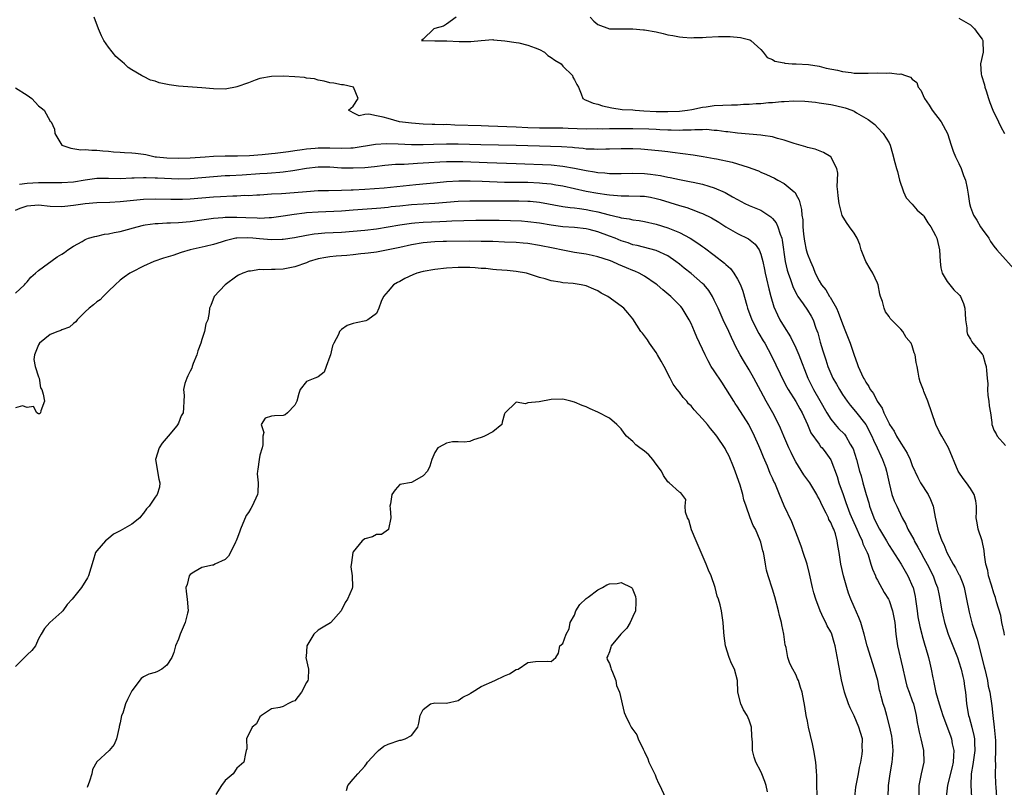
# Model space of a CAD drawing. Units: inches. Extents: x 2616000 to 2619000, y 1503000 to 1506000.
# Drawn here: x 2616396 to 2616565, y 1504891 to 1505023 of the extents above; entities that cross this region are included whole.
import ezdxf

# ---------------------------------------------------------------- set-up
doc = ezdxf.new("R2010")
doc.units = ezdxf.units.IN
doc.header["$MEASUREMENT"] = 0
doc.layers.add('LD26161503_2ft', color=212, linetype='Continuous')

msp = doc.modelspace()

# ---------------------------------------------------------------- linework, layer by layer
at = {"layer": 'LD26161503_2ft'}
for points, elevation in [([(2616564.84, 1504916.84), (2616564.74, 1504917.26), (2616564.39, 1504919), (2616564.17, 1504920.17), (2616563.47, 1504922.53), (2616563.29, 1504923.29), (2616563, 1504924.06), (2616562.57, 1504925.43), (2616562.1, 1504927), (2616561.95, 1504927.95), (2616561.63, 1504929), (2616561.4, 1504930.6), (2616561.36, 1504931.36), (2616561.01, 1504933), (2616560.3, 1504935), (2616560.12, 1504936.12), (2616559.96, 1504937), (2616559.99, 1504938.01), (2616560.04, 1504939), (2616559.88, 1504939.88), (2616559.63, 1504941), (2616559, 1504942), (2616558.29, 1504943), (2616557.72, 1504943.72), (2616557, 1504944.8), (2616556.88, 1504945), (2616555.22, 1504949), (2616555, 1504949.41), (2616554.04, 1504951), (2616553.67, 1504951.67), (2616553.03, 1504953), (2616552.33, 1504955), (2616551.68, 1504957), (2616551, 1504958.66), (2616550.89, 1504958.89), (2616550.33, 1504960.33), (2616550.15, 1504961), (2616550.01, 1504961.99), (2616549.82, 1504963), (2616549.65, 1504963.65), (2616549.49, 1504965), (2616549.34, 1504965.34), (2616549, 1504966.53), (2616548.78, 1504967), (2616547.96, 1504967.96), (2616547.36, 1504969), (2616547, 1504969.39), (2616545.22, 1504971.22), (2616545, 1504971.59), (2616544.39, 1504972.39), (2616544.14, 1504973), (2616543.86, 1504974.14), (2616543.54, 1504975), (2616543.42, 1504975.42), (2616543.12, 1504977), (2616543, 1504977.3), (2616542.23, 1504979), (2616541.75, 1504979.75), (2616541.01, 1504981.01), (2616540.24, 1504983), (2616539.96, 1504983.96), (2616539.54, 1504985), (2616539, 1504985.91), (2616538.19, 1504987), (2616537.71, 1504987.71), (2616536.94, 1504988.94), (2616536.43, 1504991), (2616536.29, 1504992.29), (2616536.19, 1504993), (2616536.11, 1504993.89), (2616536.16, 1504995), (2616536.2, 1504996.2), (2616536.05, 1504997), (2616535.03, 1504999), (2616533.75, 1504999.75), (2616532.3, 1505000.3), (2616531, 1505000.63), (2616530.73, 1505000.73), (2616528.72, 1505001.28), (2616527, 1505001.85), (2616525.86, 1505002.14), (2616525, 1505002.41), (2616523.31, 1505002.69), (2616523, 1505002.75), (2616519, 1505003.09), (2616517.3, 1505003.3), (2616517, 1505003.32), (2616515.52, 1505003.52), (2616515, 1505003.55), (2616513.67, 1505003.67), (2616513, 1505003.64), (2616511.66, 1505003.66), (2616511, 1505003.58), (2616509.59, 1505003.59), (2616509, 1505003.54), (2616507.6, 1505003.6), (2616507, 1505003.59), (2616505.66, 1505003.66), (2616505, 1505003.67), (2616503.75, 1505003.75), (2616501, 1505003.83), (2616497.79, 1505003.79), (2616497, 1505003.79), (2616495.77, 1505003.77), (2616495, 1505003.79), (2616493, 1505003.76), (2616489.89, 1505003.89), (2616489, 1505003.95), (2616485, 1505003.94), (2616483, 1505004.01), (2616481, 1505004.11), (2616476.26, 1505004.26), (2616475, 1505004.32), (2616470.46, 1505004.46), (2616469, 1505004.53), (2616468.52, 1505004.52), (2616467, 1505004.58), (2616466.57, 1505004.57), (2616465, 1505004.62), (2616463, 1505004.76), (2616460.96, 1505005), (2616459, 1505005.61), (2616458.17, 1505005.83), (2616457, 1505006.04), (2616455.67, 1505006.33), (2616455, 1505006.27), (2616454.02, 1505006.02), (2616453, 1505006.54), (2616452.21, 1505007), (2616453, 1505007.71), (2616453.86, 1505009), (2616453.03, 1505011), (2616451.35, 1505011.35), (2616451, 1505011.38), (2616449.66, 1505011.66), (2616449, 1505011.72), (2616448.03, 1505012.03), (2616447, 1505012.16), (2616446.38, 1505012.38), (2616445, 1505012.54), (2616444.62, 1505012.62), (2616443, 1505012.75), (2616441, 1505012.84), (2616439, 1505012.81), (2616437, 1505012.45), (2616436.17, 1505012.17), (2616435, 1505011.74), (2616433, 1505011.04), (2616432.77, 1505011), (2616431.33, 1505010.67), (2616431, 1505010.63), (2616429, 1505010.68), (2616427, 1505010.88), (2616423, 1505011.15), (2616421.38, 1505011.38), (2616419.71, 1505011.71), (2616419, 1505011.98), (2616418.18, 1505012.18), (2616417, 1505012.8), (2616416.85, 1505012.85), (2616416.65, 1505013), (2616415, 1505013.97), (2616414.37, 1505014.37), (2616413.71, 1505015), (2616413.31, 1505015.31), (2616413, 1505015.6), (2616412.23, 1505016.23), (2616411, 1505017.85), (2616410.21, 1505019), (2616409.77, 1505019.77), (2616409.29, 1505021), (2616408.53, 1505023)], 7806), ([(2616470.67, 1505023), (2616469, 1505021.77), (2616468.52, 1505021.48), (2616467, 1505021.03), (2616466.84, 1505021), (2616465, 1505019.22), (2616464.75, 1505019), (2616465, 1505018.97), (2616467, 1505018.92), (2616469.08, 1505018.92), (2616471.17, 1505018.83), (2616473.18, 1505018.82), (2616475, 1505018.99), (2616477, 1505019.14), (2616477.1, 1505019.1), (2616479.06, 1505018.94), (2616481, 1505018.63), (2616481.42, 1505018.58), (2616483, 1505018.2), (2616484.25, 1505017.75), (2616485, 1505017.43), (2616485.83, 1505017), (2616486.41, 1505016.41), (2616487, 1505016.09), (2616487.61, 1505015.62), (2616488.68, 1505015), (2616489, 1505014.6), (2616490.65, 1505013), (2616490.71, 1505012.71), (2616491, 1505012.21), (2616491.41, 1505011.41), (2616491.67, 1505011), (2616492.17, 1505009.83), (2616492.45, 1505009), (2616492.81, 1505008.81), (2616493, 1505008.75), (2616494.22, 1505008.22), (2616495, 1505008.07), (2616495.79, 1505007.79), (2616497.42, 1505007.42), (2616499.16, 1505007.16), (2616501, 1505007.05), (2616501.4, 1505007), (2616502.91, 1505006.91), (2616505, 1505006.81), (2616507, 1505006.77), (2616509, 1505006.83), (2616510.4, 1505007), (2616511.12, 1505007.12), (2616513, 1505007.54), (2616513.6, 1505007.6), (2616515, 1505007.8), (2616517.93, 1505007.93), (2616519, 1505007.94), (2616520.03, 1505008.03), (2616521, 1505008.06), (2616522.17, 1505008.17), (2616523, 1505008.18), (2616524.33, 1505008.33), (2616525, 1505008.32), (2616526.53, 1505008.53), (2616527, 1505008.52), (2616528.63, 1505008.63), (2616530.55, 1505008.55), (2616532.37, 1505008.37), (2616533, 1505008.29), (2616535, 1505008), (2616535.83, 1505007.83), (2616537.44, 1505007.44), (2616538.64, 1505007), (2616539, 1505006.84), (2616539.44, 1505006.56), (2616541.42, 1505005.42), (2616542.55, 1505004.55), (2616543, 1505004.02), (2616543.99, 1505003), (2616545, 1505001.4), (2616545.18, 1505001), (2616545.6, 1504999.6), (2616545.98, 1504998.02), (2616546.28, 1504997), (2616546.46, 1504996.46), (2616546.8, 1504995), (2616547.46, 1504993), (2616547.94, 1504991.94), (2616549, 1504990.85), (2616549.84, 1504989.84), (2616550.85, 1504989), (2616550.91, 1504988.91), (2616551, 1504988.82), (2616551.67, 1504987.67), (2616552.18, 1504987), (2616553, 1504985.47), (2616553.22, 1504985), (2616553.53, 1504983.53), (2616553.68, 1504983), (2616553.79, 1504981), (2616553.91, 1504979.91), (2616554.15, 1504979), (2616555, 1504977.58), (2616555.42, 1504977), (2616556.14, 1504976.14), (2616557, 1504975.32), (2616557.15, 1504975.15), (2616557.27, 1504975), (2616557.79, 1504973.79), (2616558.04, 1504973), (2616558.07, 1504972.07), (2616558.15, 1504971), (2616558.36, 1504969.64), (2616558.36, 1504969), (2616558.45, 1504968.45), (2616559, 1504967.68), (2616559.21, 1504967.21), (2616559.41, 1504967), (2616561, 1504965.12), (2616561.08, 1504965), (2616561.5, 1504963.5), (2616561.7, 1504963), (2616561.73, 1504962.27), (2616561.82, 1504961), (2616561.98, 1504959.98), (2616561.92, 1504959), (2616561.99, 1504958.01), (2616562.16, 1504957), (2616562.22, 1504956.22), (2616562.43, 1504955), (2616562.65, 1504953.35), (2616562.65, 1504953), (2616562.74, 1504952.74), (2616563, 1504952.03), (2616563.39, 1504951.39), (2616563.55, 1504951), (2616565, 1504949.42)], 7804), ([(2616493.69, 1505023), (2616494.29, 1505022.29), (2616495, 1505021.75), (2616497, 1505021.02), (2616498.99, 1505020.99), (2616500.99, 1505021.01), (2616502.84, 1505020.84), (2616503, 1505020.84), (2616505, 1505020.46), (2616506.21, 1505020.21), (2616507, 1505019.99), (2616507.87, 1505019.87), (2616509, 1505019.61), (2616509.59, 1505019.59), (2616511, 1505019.45), (2616511.49, 1505019.49), (2616513, 1505019.51), (2616513.58, 1505019.58), (2616515.7, 1505019.7), (2616517.7, 1505019.7), (2616519.49, 1505019.49), (2616521.08, 1505019.08), (2616521.25, 1505019), (2616523, 1505017.44), (2616523.38, 1505017), (2616524.08, 1505016.08), (2616525, 1505015.73), (2616525.42, 1505015.42), (2616527, 1505015.15), (2616527.1, 1505015.1), (2616528.35, 1505015), (2616529.03, 1505014.97), (2616531.16, 1505014.84), (2616533, 1505014.56), (2616534.23, 1505014.23), (2616536.13, 1505013.87), (2616537, 1505013.65), (2616538.52, 1505013.48), (2616539, 1505013.4), (2616541, 1505013.35), (2616541.39, 1505013.39), (2616543, 1505013.42), (2616544.62, 1505013.38), (2616545, 1505013.46), (2616546.79, 1505013.21), (2616547, 1505013.24), (2616547.85, 1505013), (2616548.69, 1505012.68), (2616549, 1505012.32), (2616549.76, 1505011.76), (2616550.03, 1505011), (2616550.48, 1505010.48), (2616551.1, 1505009), (2616551.87, 1505007.87), (2616552.43, 1505007), (2616553.95, 1505005), (2616555.03, 1505003.03), (2616555.67, 1505001), (2616556, 1505000), (2616556.42, 1504999), (2616557, 1504997.86), (2616557.38, 1504997), (2616557.79, 1504995.79), (2616558.1, 1504995), (2616558.4, 1504993.6), (2616558.58, 1504992.58), (2616558.8, 1504991), (2616559, 1504990.37), (2616559.49, 1504989), (2616560.1, 1504988.1), (2616560.72, 1504987), (2616561, 1504986.57), (2616562.12, 1504985), (2616562.44, 1504984.44), (2616563, 1504983.67), (2616563.53, 1504983), (2616567, 1504979.11)], 7802), ([(2616557, 1505022.81), (2616558.16, 1505022.16), (2616559, 1505021.67), (2616559.68, 1505021), (2616560.22, 1505020.22), (2616561, 1505019.23), (2616561.12, 1505019), (2616561.13, 1505018.87), (2616561.16, 1505017), (2616560.68, 1505015), (2616560.82, 1505013.18), (2616560.85, 1505013), (2616561.39, 1505011.39), (2616561.47, 1505011), (2616561.66, 1505010.34), (2616562.08, 1505009), (2616562.33, 1505008.33), (2616562.84, 1505007), (2616563.81, 1505005), (2616564.17, 1505004.17), (2616564.81, 1505003)], 7800), ([(2616395, 1505010.86), (2616397, 1505009.61), (2616397.85, 1505009), (2616398.39, 1505008.39), (2616399, 1505007.75), (2616399.43, 1505007.43), (2616399.95, 1505007), (2616401, 1505005.14), (2616401.13, 1505005), (2616401.73, 1505003.73), (2616401.8, 1505003), (2616402.99, 1505000.99), (2616404.51, 1505000.51), (2616406.22, 1505000.22), (2616407, 1505000.27), (2616408.12, 1505000.12), (2616409, 1505000.17), (2616410.02, 1505000.02), (2616411, 1504999.98), (2616411.87, 1504999.87), (2616413, 1504999.81), (2616413.73, 1504999.73), (2616415, 1504999.71), (2616415.61, 1504999.61), (2616417, 1504999.45), (2616417.38, 1504999.38), (2616419, 1504999.03), (2616419.23, 1504999), (2616421, 1504998.84), (2616423, 1504998.78), (2616425, 1504998.83), (2616427.59, 1504999), (2616429, 1504999.13), (2616431, 1504999.18), (2616433.16, 1504999.16), (2616435.22, 1504999.22), (2616437.38, 1504999.38), (2616439, 1504999.56), (2616439.61, 1504999.61), (2616441, 1504999.8), (2616441.9, 1504999.9), (2616443, 1505000.09), (2616444.24, 1505000.25), (2616445, 1505000.38), (2616446.49, 1505000.49), (2616447, 1505000.54), (2616449, 1505000.54), (2616451, 1505000.48), (2616452.57, 1505000.57), (2616453, 1505000.57), (2616456.84, 1505001.16), (2616458.72, 1505001.28), (2616460.74, 1505001.26), (2616463, 1505001.14), (2616465, 1505001.11), (2616466.81, 1505001.19), (2616469, 1505001.26), (2616471, 1505001.23), (2616474.89, 1505001.11), (2616481, 1505001.03), (2616485, 1505000.89), (2616486.86, 1505000.86), (2616488.79, 1505000.79), (2616490.64, 1505000.64), (2616491, 1505000.58), (2616492.47, 1505000.47), (2616493, 1505000.39), (2616494.38, 1505000.38), (2616495, 1505000.33), (2616496.36, 1505000.36), (2616497, 1505000.36), (2616499, 1505000.41), (2616501, 1505000.44), (2616502.36, 1505000.36), (2616503, 1505000.34), (2616506.02, 1505000.02), (2616507, 1504999.89), (2616507.81, 1504999.81), (2616511.35, 1504999.35), (2616513.08, 1504999.08), (2616515, 1504998.72), (2616515.37, 1504998.63), (2616518.07, 1504998.07), (2616520.8, 1504997.2), (2616521, 1504997.15), (2616521.44, 1504997), (2616522.57, 1504996.58), (2616523, 1504996.37), (2616523.95, 1504995.95), (2616525.31, 1504995.31), (2616525.92, 1504995), (2616527, 1504994.42), (2616528.72, 1504993), (2616528.87, 1504992.87), (2616529, 1504992.57), (2616529.55, 1504991.55), (2616529.96, 1504989.96), (2616530.02, 1504989), (2616530.18, 1504988.18), (2616530.19, 1504987), (2616530.31, 1504985.69), (2616530.51, 1504984.51), (2616530.8, 1504983), (2616531, 1504982.27), (2616531.5, 1504981), (2616532, 1504980), (2616532.34, 1504979), (2616533, 1504977.71), (2616533.41, 1504977), (2616534.13, 1504976.13), (2616534.78, 1504975), (2616534.88, 1504974.88), (2616535.96, 1504973), (2616536.29, 1504972.29), (2616537, 1504970.33), (2616537.55, 1504969), (2616538.33, 1504967), (2616539, 1504964.9), (2616539.52, 1504963.52), (2616539.71, 1504963), (2616540.26, 1504961.74), (2616540.61, 1504961), (2616540.76, 1504960.76), (2616541, 1504960.3), (2616541.53, 1504959.53), (2616541.77, 1504959), (2616542.32, 1504958.32), (2616542.96, 1504957), (2616543.8, 1504955.8), (2616544.08, 1504955), (2616545, 1504953.18), (2616545.1, 1504953), (2616545.86, 1504951.86), (2616546.31, 1504951), (2616547, 1504949.81), (2616547.55, 1504949), (2616548.09, 1504948.09), (2616548.6, 1504947), (2616549, 1504945.94), (2616549.93, 1504943.93), (2616550.42, 1504943), (2616551.69, 1504941), (2616552.14, 1504940.14), (2616552.57, 1504939), (2616552.93, 1504937.07), (2616553.36, 1504935), (2616553.53, 1504934.47), (2616554.07, 1504933), (2616554.38, 1504932.38), (2616554.9, 1504931), (2616556.02, 1504929), (2616556.4, 1504928.4), (2616557, 1504927.26), (2616557.1, 1504927.1), (2616557.68, 1504925.68), (2616557.9, 1504925), (2616558.32, 1504923), (2616558.74, 1504920.74), (2616559.16, 1504919.16), (2616559.29, 1504918.71), (2616559.85, 1504917), (2616560.15, 1504916.15), (2616561.36, 1504911.36), (2616561.42, 1504911), (2616561.88, 1504909), (2616562.04, 1504908.04), (2616562.29, 1504907), (2616562.64, 1504904.65), (2616562.8, 1504903), (2616563.06, 1504901), (2616563.26, 1504898.74), (2616563.29, 1504897), (2616563.22, 1504895.22), (2616563.28, 1504894.72), (2616563.22, 1504893), (2616563.27, 1504891.27), (2616563.31, 1504890.69), (2616563.47, 1504889)], 7808), ([(2616395.71, 1504994.29), (2616397, 1504994.46), (2616399, 1504994.57), (2616403, 1504994.59), (2616405, 1504994.72), (2616407, 1504995.03), (2616409, 1504995.31), (2616411, 1504995.34), (2616413, 1504995.3), (2616415, 1504995.38), (2616415.38, 1504995.38), (2616417, 1504995.46), (2616417.43, 1504995.43), (2616419, 1504995.42), (2616419.39, 1504995.39), (2616423, 1504995.22), (2616425, 1504995.26), (2616427, 1504995.44), (2616429, 1504995.65), (2616431, 1504995.79), (2616431.81, 1504995.81), (2616433.93, 1504995.93), (2616437, 1504996.12), (2616438.21, 1504996.21), (2616439, 1504996.24), (2616440.38, 1504996.38), (2616441, 1504996.41), (2616442.66, 1504996.66), (2616443, 1504996.69), (2616445, 1504997.06), (2616447, 1504997.28), (2616449, 1504997.27), (2616451, 1504997.14), (2616453, 1504997.09), (2616455, 1504997.19), (2616456.65, 1504997.35), (2616458.45, 1504997.55), (2616460.27, 1504997.73), (2616461, 1504997.77), (2616461.77, 1504997.77), (2616464.07, 1504997.93), (2616465, 1504997.95), (2616465.97, 1504998.03), (2616467.85, 1504998.15), (2616469, 1504998.2), (2616470.18, 1504998.18), (2616471, 1504998.2), (2616471.81, 1504998.19), (2616475.98, 1504998.02), (2616481, 1504997.86), (2616487, 1504997.62), (2616489, 1504997.42), (2616491, 1504997.05), (2616493, 1504996.63), (2616494.42, 1504996.42), (2616495, 1504996.31), (2616496.23, 1504996.23), (2616497, 1504996.14), (2616498.14, 1504996.14), (2616499, 1504996.11), (2616501, 1504996.17), (2616503, 1504996.14), (2616504.04, 1504996.04), (2616505.78, 1504995.78), (2616507, 1504995.5), (2616507.43, 1504995.43), (2616509, 1504995.09), (2616511, 1504994.73), (2616511.36, 1504994.64), (2616513, 1504994.31), (2616514.05, 1504993.95), (2616515, 1504993.68), (2616516.85, 1504992.85), (2616518.15, 1504992.15), (2616519, 1504991.65), (2616520.26, 1504991), (2616521, 1504990.65), (2616523, 1504989.81), (2616524.71, 1504988.71), (2616525, 1504988.42), (2616525.64, 1504987.64), (2616525.89, 1504987), (2616526.3, 1504985.7), (2616526.59, 1504985), (2616526.66, 1504984.66), (2616527.18, 1504981), (2616527.52, 1504979.52), (2616527.68, 1504979), (2616528.1, 1504977.9), (2616528.55, 1504976.55), (2616529.22, 1504975.22), (2616529.37, 1504975), (2616530.28, 1504973.72), (2616531, 1504972.65), (2616531.63, 1504971.63), (2616531.97, 1504971), (2616532.46, 1504969.54), (2616532.75, 1504968.75), (2616533.17, 1504967.17), (2616533.66, 1504965.66), (2616533.85, 1504965), (2616534.15, 1504964.15), (2616534.49, 1504963), (2616535, 1504961.76), (2616535.34, 1504961), (2616535.96, 1504959.96), (2616536.48, 1504959), (2616537, 1504958.17), (2616537.79, 1504957), (2616538.31, 1504956.31), (2616539.24, 1504955.24), (2616541, 1504953.01), (2616542.06, 1504951), (2616542.33, 1504950.33), (2616542.99, 1504949), (2616543.6, 1504947.6), (2616543.9, 1504947), (2616544.38, 1504945.62), (2616544.59, 1504945), (2616545, 1504942.96), (2616545.48, 1504941), (2616545.9, 1504939.9), (2616546.32, 1504939), (2616547.28, 1504937), (2616547.9, 1504935.9), (2616548.25, 1504935), (2616549.23, 1504933.23), (2616549.33, 1504933), (2616549.95, 1504931.95), (2616550.45, 1504931), (2616551, 1504930.04), (2616551.56, 1504929), (2616552.57, 1504927), (2616553, 1504925.83), (2616553.33, 1504925), (2616553.61, 1504923.61), (2616553.75, 1504923), (2616554.07, 1504921), (2616554.26, 1504920.26), (2616554.55, 1504919), (2616555.18, 1504917), (2616555.93, 1504915), (2616556.73, 1504913), (2616556.79, 1504912.79), (2616557, 1504912.25), (2616557.41, 1504911), (2616557.69, 1504909.69), (2616557.86, 1504909), (2616557.97, 1504907.97), (2616558.11, 1504907), (2616558.22, 1504905.78), (2616558.28, 1504905), (2616558.66, 1504903), (2616558.75, 1504902.75), (2616559.23, 1504901), (2616559.58, 1504899.58), (2616559.67, 1504899), (2616559.66, 1504898.34), (2616559.72, 1504897), (2616559.41, 1504894.59), (2616559.12, 1504893), (2616559.02, 1504891), (2616559.14, 1504889)], 7810), ([(2616395, 1504989.86), (2616395.81, 1504990.19), (2616397, 1504990.61), (2616399, 1504990.75), (2616401, 1504990.53), (2616403, 1504990.46), (2616403.48, 1504990.52), (2616405, 1504990.68), (2616407, 1504990.96), (2616409, 1504991.13), (2616411.2, 1504991.2), (2616413, 1504991.3), (2616417, 1504991.73), (2616419, 1504991.81), (2616421.72, 1504991.72), (2616423, 1504991.71), (2616423.72, 1504991.72), (2616425, 1504991.79), (2616429, 1504992.14), (2616430.21, 1504992.21), (2616432.31, 1504992.31), (2616433, 1504992.31), (2616434.39, 1504992.39), (2616435, 1504992.38), (2616436.48, 1504992.48), (2616437, 1504992.5), (2616439, 1504992.62), (2616440.7, 1504992.7), (2616442.85, 1504992.85), (2616445, 1504993.03), (2616447, 1504993.19), (2616448.76, 1504993.24), (2616451, 1504993.25), (2616452.68, 1504993.32), (2616453, 1504993.32), (2616455, 1504993.45), (2616458.3, 1504993.7), (2616463.78, 1504994.22), (2616467.4, 1504994.6), (2616469, 1504994.75), (2616471.12, 1504994.88), (2616473.1, 1504994.9), (2616475.16, 1504994.84), (2616479, 1504994.67), (2616483, 1504994.63), (2616485, 1504994.55), (2616485.52, 1504994.48), (2616487, 1504994.35), (2616487.81, 1504994.19), (2616489, 1504994), (2616493, 1504993.08), (2616495, 1504992.74), (2616496.54, 1504992.54), (2616497, 1504992.45), (2616498.36, 1504992.36), (2616499, 1504992.28), (2616500.3, 1504992.3), (2616502.27, 1504992.27), (2616503, 1504992.24), (2616504.05, 1504992.06), (2616505, 1504991.87), (2616505.68, 1504991.68), (2616509, 1504990.62), (2616510.27, 1504990.27), (2616511, 1504990.01), (2616512.61, 1504989.39), (2616513, 1504989.26), (2616514.5, 1504988.5), (2616515.76, 1504987.76), (2616517, 1504986.98), (2616519, 1504985.83), (2616520.89, 1504984.89), (2616522, 1504984), (2616522.68, 1504983), (2616523, 1504982.28), (2616523.32, 1504981), (2616523.63, 1504979.63), (2616523.74, 1504979), (2616523.98, 1504978.02), (2616524.34, 1504976.34), (2616524.69, 1504975), (2616525.22, 1504973.22), (2616525.83, 1504971.83), (2616526.26, 1504971), (2616527, 1504969.78), (2616528.09, 1504968.09), (2616529, 1504966.18), (2616529.49, 1504965), (2616531.03, 1504961), (2616532.04, 1504959), (2616533.12, 1504957.12), (2616534.31, 1504955), (2616535, 1504953.94), (2616535.76, 1504953), (2616536.35, 1504952.35), (2616537.34, 1504951.34), (2616537.59, 1504951), (2616538.34, 1504949.66), (2616538.75, 1504949), (2616538.82, 1504948.82), (2616539.39, 1504947), (2616539.94, 1504945), (2616540.2, 1504944.2), (2616540.52, 1504943), (2616541.08, 1504941), (2616541.53, 1504939.53), (2616541.67, 1504939), (2616542.38, 1504937), (2616543, 1504935.67), (2616543.36, 1504935), (2616544.55, 1504933), (2616545, 1504932.22), (2616547.09, 1504929), (2616548.25, 1504927), (2616549.09, 1504925.09), (2616549.13, 1504925), (2616549.47, 1504923.47), (2616549.55, 1504923), (2616549.81, 1504921), (2616549.96, 1504919.96), (2616550.28, 1504918.28), (2616550.62, 1504917), (2616550.68, 1504916.68), (2616551.12, 1504915.12), (2616551.24, 1504914.76), (2616551.75, 1504913), (2616551.99, 1504911.99), (2616552.25, 1504911), (2616552.52, 1504909.48), (2616552.62, 1504909), (2616552.71, 1504908.71), (2616553.03, 1504906.97), (2616553.59, 1504905), (2616553.95, 1504903.95), (2616554.21, 1504903), (2616555.53, 1504899.53), (2616555.71, 1504899), (2616555.85, 1504898.15), (2616556.11, 1504897), (2616556.08, 1504896.08), (2616555.99, 1504895), (2616555.82, 1504894.18), (2616555.03, 1504891.03), (2616554.79, 1504889)], 7812), ([(2616395, 1504975.59), (2616396.57, 1504977), (2616396.75, 1504977.25), (2616397, 1504977.5), (2616397.68, 1504978.32), (2616398.47, 1504979), (2616399, 1504979.47), (2616402.2, 1504981.8), (2616403, 1504982.26), (2616403.41, 1504982.59), (2616403.98, 1504983), (2616405, 1504983.64), (2616406.45, 1504984.45), (2616407, 1504984.78), (2616407.56, 1504985), (2616408.67, 1504985.33), (2616409, 1504985.39), (2616410.3, 1504985.7), (2616411, 1504985.75), (2616411.99, 1504986.01), (2616413, 1504986.17), (2616413.63, 1504986.37), (2616415.9, 1504987), (2616417, 1504987.26), (2616417.29, 1504987.29), (2616419, 1504987.54), (2616419.54, 1504987.54), (2616421, 1504987.65), (2616421.66, 1504987.66), (2616423, 1504987.74), (2616425, 1504987.9), (2616427, 1504988.16), (2616429, 1504988.46), (2616430.6, 1504988.6), (2616431, 1504988.66), (2616432.64, 1504988.64), (2616433, 1504988.66), (2616434.57, 1504988.57), (2616436.52, 1504988.52), (2616437, 1504988.49), (2616438.58, 1504988.58), (2616439, 1504988.59), (2616441, 1504988.84), (2616442.85, 1504989.15), (2616444.62, 1504989.39), (2616445, 1504989.42), (2616447, 1504989.58), (2616451, 1504989.73), (2616453, 1504989.87), (2616457, 1504990.17), (2616457.74, 1504990.26), (2616459, 1504990.38), (2616459.54, 1504990.46), (2616461, 1504990.61), (2616463, 1504990.8), (2616467, 1504991.04), (2616469, 1504991.22), (2616471, 1504991.37), (2616473, 1504991.44), (2616475, 1504991.45), (2616475.43, 1504991.43), (2616479, 1504991.42), (2616481.42, 1504991.42), (2616483, 1504991.41), (2616483.39, 1504991.39), (2616485, 1504991.24), (2616489, 1504990.49), (2616490.28, 1504990.28), (2616491, 1504990.23), (2616491.88, 1504990.12), (2616493, 1504989.95), (2616493.8, 1504989.8), (2616495, 1504989.54), (2616496.97, 1504989.03), (2616498.66, 1504988.66), (2616499, 1504988.54), (2616500.37, 1504988.37), (2616501, 1504988.2), (2616502.08, 1504988.08), (2616503, 1504987.9), (2616505, 1504987.45), (2616507, 1504986.82), (2616507.32, 1504986.68), (2616509, 1504985.99), (2616510.87, 1504985), (2616512.18, 1504984.18), (2616513, 1504983.57), (2616513.34, 1504983.34), (2616515, 1504982.13), (2616516.76, 1504980.76), (2616517, 1504980.51), (2616517.79, 1504979.79), (2616518.37, 1504979), (2616519, 1504977.99), (2616519.49, 1504977), (2616519.9, 1504975.9), (2616520.56, 1504973.44), (2616520.69, 1504973), (2616521.43, 1504971), (2616522.66, 1504968.66), (2616523.4, 1504967.4), (2616523.66, 1504967), (2616524.82, 1504964.82), (2616526.28, 1504961.72), (2616526.76, 1504960.76), (2616527.45, 1504959.45), (2616527.69, 1504959), (2616529, 1504956.96), (2616529.69, 1504955.69), (2616530.07, 1504955), (2616530.98, 1504953.02), (2616531.6, 1504951.6), (2616533, 1504949.61), (2616533.26, 1504949.26), (2616533.53, 1504949), (2616534.16, 1504948.16), (2616535, 1504946.94), (2616536.07, 1504944.07), (2616536.4, 1504943), (2616537.1, 1504941), (2616537.61, 1504939.61), (2616537.8, 1504939), (2616538.29, 1504937.71), (2616538.7, 1504936.7), (2616539.45, 1504935), (2616539.89, 1504934.11), (2616540.39, 1504933), (2616540.52, 1504932.52), (2616541.24, 1504931), (2616541.4, 1504930.6), (2616541.9, 1504929), (2616542.14, 1504928.14), (2616542.66, 1504927), (2616542.75, 1504926.75), (2616543, 1504926.28), (2616544.17, 1504924.17), (2616544.88, 1504923), (2616545, 1504922.76), (2616545.61, 1504921), (2616545.84, 1504919.84), (2616545.98, 1504919), (2616546.19, 1504917), (2616546.48, 1504915), (2616547.31, 1504911.31), (2616547.81, 1504909), (2616548.08, 1504908.08), (2616548.45, 1504907), (2616549, 1504905.56), (2616549.2, 1504905), (2616549.52, 1504903.52), (2616549.67, 1504903), (2616549.82, 1504901.82), (2616550, 1504901), (2616550.15, 1504900.15), (2616550.46, 1504899), (2616550.94, 1504897), (2616550.98, 1504895), (2616550.49, 1504893), (2616550.4, 1504892.4), (2616550.1, 1504891), (2616550.09, 1504889)], 7814), ([(2616544.85, 1504889), (2616544.9, 1504891), (2616545.17, 1504893), (2616545.54, 1504895), (2616545.57, 1504895.57), (2616545.72, 1504897), (2616545.62, 1504898.38), (2616545.56, 1504899), (2616545.48, 1504899.48), (2616545.16, 1504901), (2616544.61, 1504903), (2616544.25, 1504904.25), (2616544.01, 1504905), (2616543.65, 1504906.35), (2616543.46, 1504907), (2616543.37, 1504907.37), (2616543.05, 1504909), (2616542.53, 1504911), (2616541.86, 1504913), (2616541.24, 1504915), (2616540.73, 1504917), (2616540.59, 1504917.41), (2616540.13, 1504919), (2616539.83, 1504919.83), (2616539, 1504921.66), (2616538.45, 1504923), (2616538.05, 1504924.05), (2616537.75, 1504925), (2616537.16, 1504927), (2616536.72, 1504929), (2616536.46, 1504931), (2616536.21, 1504932.21), (2616536.12, 1504933), (2616535.79, 1504934.21), (2616535.51, 1504935), (2616535.34, 1504935.34), (2616535, 1504936.18), (2616534.69, 1504936.69), (2616534.58, 1504937), (2616534.2, 1504937.8), (2616533.57, 1504939), (2616533, 1504940.26), (2616532.72, 1504940.72), (2616532.58, 1504941), (2616531.38, 1504943), (2616531.23, 1504943.23), (2616530.39, 1504944.39), (2616529, 1504946.59), (2616528.77, 1504947), (2616528.18, 1504948.18), (2616527.8, 1504949), (2616526.93, 1504951), (2616526.37, 1504952.37), (2616526.07, 1504953), (2616525.04, 1504955), (2616523.91, 1504957), (2616523, 1504958.74), (2616522.2, 1504960.2), (2616521.8, 1504961), (2616521, 1504962.41), (2616520.02, 1504964.02), (2616519.46, 1504965), (2616518.61, 1504966.61), (2616518.43, 1504967), (2616517.94, 1504967.94), (2616517.48, 1504969), (2616516.54, 1504971), (2616515.65, 1504973), (2616515, 1504974.4), (2616514.69, 1504975), (2616514.04, 1504976.04), (2616513.26, 1504977), (2616513, 1504977.26), (2616511, 1504978.98), (2616509.85, 1504979.85), (2616509, 1504980.54), (2616508.41, 1504981), (2616507, 1504981.98), (2616505, 1504982.93), (2616501.75, 1504983.75), (2616501, 1504983.91), (2616500.2, 1504984.2), (2616499, 1504984.59), (2616497.98, 1504985), (2616497, 1504985.37), (2616495, 1504986.1), (2616493.49, 1504986.51), (2616493, 1504986.63), (2616491, 1504986.85), (2616489, 1504986.97), (2616487, 1504987.24), (2616485, 1504987.6), (2616483, 1504987.85), (2616481.92, 1504987.92), (2616480, 1504988), (2616478.06, 1504988.06), (2616476.08, 1504988.08), (2616474.05, 1504988.05), (2616472, 1504988), (2616469.94, 1504987.94), (2616469, 1504987.89), (2616467.86, 1504987.86), (2616465, 1504987.74), (2616463.61, 1504987.61), (2616463, 1504987.57), (2616461, 1504987.26), (2616459, 1504986.89), (2616457, 1504986.58), (2616455, 1504986.35), (2616453, 1504986.15), (2616451, 1504985.99), (2616448.14, 1504985.86), (2616447, 1504985.78), (2616446.3, 1504985.71), (2616445, 1504985.5), (2616442.91, 1504985.09), (2616441, 1504984.78), (2616440.79, 1504984.79), (2616439, 1504984.72), (2616436.89, 1504984.89), (2616435.78, 1504985), (2616434.93, 1504985.07), (2616433, 1504985.03), (2616432.84, 1504985), (2616431, 1504984.58), (2616430.36, 1504984.36), (2616429, 1504983.95), (2616427.57, 1504983.57), (2616425.01, 1504983), (2616423.46, 1504982.54), (2616422.06, 1504982.06), (2616420.42, 1504981.58), (2616418.8, 1504981), (2616417, 1504980.19), (2616415, 1504979.19), (2616414.68, 1504979), (2616413.67, 1504978.33), (2616413, 1504977.8), (2616412.13, 1504977), (2616411, 1504975.91), (2616410.08, 1504975), (2616409.56, 1504974.44), (2616409, 1504974.06), (2616408.43, 1504973.57), (2616407.68, 1504973), (2616407, 1504972.36), (2616405.63, 1504971), (2616405.37, 1504970.63), (2616405, 1504970.34), (2616404.27, 1504969.73), (2616403, 1504969.29), (2616402.81, 1504969.19), (2616402.3, 1504969), (2616401, 1504968.48), (2616399.15, 1504967), (2616399, 1504966.68), (2616398.28, 1504965), (2616398.16, 1504964.16), (2616398.41, 1504963), (2616399, 1504961.18), (2616399.07, 1504961), (2616399.34, 1504959.34), (2616399.55, 1504959), (2616399.8, 1504958.2), (2616399.99, 1504957), (2616399.37, 1504955.37), (2616399.3, 1504955), (2616399.15, 1504954.85), (2616399, 1504954.82), (2616398.67, 1504955), (2616398.1, 1504956.1), (2616397, 1504955.96), (2616396.2, 1504956.2), (2616395, 1504955.87)], 7816), ([(2616539.1, 1504889), (2616539.31, 1504890.69), (2616539.33, 1504891), (2616539.73, 1504893), (2616539.91, 1504894.09), (2616540.13, 1504895), (2616540.39, 1504896.39), (2616540.45, 1504897), (2616540.41, 1504897.59), (2616540.42, 1504899), (2616540.08, 1504900.08), (2616539.84, 1504901), (2616539, 1504902.97), (2616538.32, 1504904.32), (2616538.04, 1504905), (2616537.33, 1504907), (2616536.83, 1504909.17), (2616536.25, 1504912.25), (2616535.95, 1504914.05), (2616535.77, 1504915), (2616535.58, 1504915.58), (2616535.18, 1504917), (2616535, 1504917.37), (2616534.4, 1504918.4), (2616534.13, 1504919), (2616533.72, 1504919.72), (2616533.16, 1504921), (2616532.42, 1504923), (2616532.11, 1504924.11), (2616531.88, 1504925), (2616531.34, 1504927.34), (2616530.92, 1504929), (2616530.28, 1504931), (2616529.96, 1504931.96), (2616529.57, 1504933), (2616528.3, 1504936.3), (2616527.01, 1504939.01), (2616526.21, 1504941), (2616525.83, 1504941.83), (2616525.37, 1504943), (2616525.24, 1504943.24), (2616525, 1504943.81), (2616524.62, 1504944.62), (2616524.12, 1504945.88), (2616523.42, 1504947.42), (2616523, 1504948.52), (2616522.66, 1504949.34), (2616521.92, 1504951), (2616520.93, 1504953), (2616519, 1504956.06), (2616518.6, 1504956.6), (2616518.35, 1504957), (2616517, 1504959.19), (2616516.27, 1504960.27), (2616515, 1504962.24), (2616514.49, 1504963), (2616513.93, 1504963.93), (2616513.41, 1504965), (2616512.01, 1504968.01), (2616511.6, 1504969), (2616511, 1504970.38), (2616510.69, 1504971), (2616509.46, 1504973), (2616509.26, 1504973.26), (2616509, 1504973.54), (2616507.53, 1504975), (2616506.15, 1504976.15), (2616505.19, 1504977), (2616505, 1504977.15), (2616503, 1504978.5), (2616502.09, 1504979), (2616501.36, 1504979.36), (2616501, 1504979.48), (2616499.94, 1504979.94), (2616498.53, 1504980.52), (2616497.45, 1504981), (2616497, 1504981.18), (2616495, 1504981.83), (2616494.03, 1504982.03), (2616493, 1504982.28), (2616491, 1504982.59), (2616489, 1504982.96), (2616487.31, 1504983.31), (2616485, 1504983.78), (2616483, 1504984.09), (2616482.17, 1504984.17), (2616481, 1504984.27), (2616479, 1504984.36), (2616477, 1504984.43), (2616475, 1504984.48), (2616473, 1504984.49), (2616469, 1504984.46), (2616468.44, 1504984.44), (2616467, 1504984.41), (2616465, 1504984.22), (2616463, 1504983.88), (2616461, 1504983.42), (2616459, 1504983), (2616457, 1504982.63), (2616455.56, 1504982.44), (2616455, 1504982.38), (2616454.32, 1504982.32), (2616453, 1504982.17), (2616451.93, 1504982.07), (2616450.07, 1504981.93), (2616449, 1504981.82), (2616448.28, 1504981.72), (2616447, 1504981.45), (2616445.47, 1504981), (2616445, 1504980.81), (2616443, 1504980.09), (2616441, 1504979.71), (2616439.62, 1504979.62), (2616439, 1504979.62), (2616437.56, 1504979.56), (2616437, 1504979.62), (2616435.37, 1504979.37), (2616435, 1504979.37), (2616434.03, 1504979), (2616433.33, 1504978.67), (2616433, 1504978.47), (2616431.01, 1504977), (2616429.16, 1504975), (2616428.54, 1504973.46), (2616428.31, 1504973), (2616428.25, 1504972.25), (2616428.02, 1504971), (2616427.7, 1504970.3), (2616427.49, 1504969), (2616427, 1504967.61), (2616426.82, 1504967), (2616426.34, 1504965.66), (2616426.14, 1504965), (2616425.52, 1504963.52), (2616425.36, 1504963), (2616425.31, 1504962.69), (2616425, 1504962.15), (2616424.63, 1504961.37), (2616424.42, 1504961), (2616424.08, 1504960.08), (2616423.85, 1504959), (2616423.98, 1504958.02), (2616423.9, 1504957), (2616423.89, 1504955.89), (2616423.82, 1504955), (2616423.48, 1504954.52), (2616423, 1504953.23), (2616422.91, 1504953.09), (2616422.88, 1504953), (2616422.46, 1504952.46), (2616421.24, 1504951), (2616420.2, 1504949.8), (2616419.7, 1504949), (2616419.05, 1504947), (2616419.62, 1504943.62), (2616419.81, 1504943), (2616419.75, 1504942.25), (2616419.37, 1504941), (2616419, 1504940.5), (2616417.95, 1504939), (2616417.5, 1504938.5), (2616417, 1504937.8), (2616416.63, 1504937.37), (2616416.37, 1504937), (2616415, 1504935.87), (2616413, 1504934.74), (2616411.85, 1504934.15), (2616411, 1504933.45), (2616410.49, 1504933), (2616409, 1504931.32), (2616408.78, 1504931), (2616408.36, 1504929.64), (2616407.57, 1504927), (2616407.36, 1504926.64), (2616406.34, 1504925), (2616405, 1504923.27), (2616404.77, 1504923), (2616403.91, 1504922.09), (2616403.16, 1504921), (2616403, 1504920.81), (2616400.91, 1504919), (2616400.02, 1504917.98), (2616399.45, 1504917), (2616399, 1504916.17), (2616398.45, 1504915), (2616397.84, 1504914.16), (2616397, 1504913.45), (2616396.81, 1504913.19), (2616395, 1504911.42)], 7818), ([(2616532.64, 1504889.36), (2616532.59, 1504891), (2616532.62, 1504892.62), (2616532.54, 1504893.46), (2616532.45, 1504895), (2616532.11, 1504897), (2616531.88, 1504898.12), (2616531.2, 1504901), (2616531, 1504902.05), (2616530.79, 1504903), (2616530.55, 1504904.55), (2616530.08, 1504907), (2616529.8, 1504907.8), (2616529.47, 1504909), (2616529.31, 1504909.31), (2616529, 1504910.03), (2616528.5, 1504911), (2616527.97, 1504911.97), (2616527.64, 1504913), (2616527.31, 1504914.69), (2616527.18, 1504915.18), (2616526.93, 1504917), (2616526.57, 1504918.57), (2616526.51, 1504919), (2616526.2, 1504920.2), (2616526.04, 1504921), (2616525.41, 1504923.41), (2616525, 1504924.71), (2616524.22, 1504927), (2616523.97, 1504927.97), (2616523.78, 1504929), (2616523.56, 1504930.44), (2616523.44, 1504931), (2616523.33, 1504931.33), (2616523, 1504932.8), (2616522.9, 1504933.1), (2616522.05, 1504935), (2616521.67, 1504935.67), (2616521.18, 1504937), (2616520.49, 1504939), (2616520.09, 1504940.09), (2616519.9, 1504941), (2616519.43, 1504942.57), (2616519.2, 1504943.2), (2616518.58, 1504945), (2616518.28, 1504945.72), (2616517.55, 1504947.55), (2616517, 1504948.62), (2616516.86, 1504948.86), (2616515.42, 1504951), (2616515, 1504951.58), (2616514.33, 1504952.33), (2616513.82, 1504953), (2616513, 1504953.99), (2616511.55, 1504955.55), (2616511, 1504956.21), (2616510.59, 1504956.59), (2616510.26, 1504957), (2616509.66, 1504957.66), (2616509, 1504958.54), (2616508.63, 1504959), (2616507.96, 1504959.96), (2616507.41, 1504961), (2616506.4, 1504963), (2616505.88, 1504963.88), (2616505.26, 1504965), (2616505, 1504965.4), (2616503.89, 1504967), (2616503.55, 1504967.54), (2616502.69, 1504968.69), (2616502.41, 1504969), (2616501, 1504971.14), (2616500.17, 1504972.17), (2616499.44, 1504973), (2616499, 1504973.36), (2616496.74, 1504975), (2616495.6, 1504975.6), (2616495, 1504975.95), (2616494.29, 1504976.29), (2616493, 1504976.82), (2616492.15, 1504977), (2616490.79, 1504977.21), (2616489, 1504977.35), (2616488.52, 1504977.48), (2616487, 1504977.68), (2616485.96, 1504978.04), (2616485, 1504978.26), (2616483.09, 1504978.91), (2616482.74, 1504979), (2616481, 1504979.29), (2616479.45, 1504979.45), (2616477.61, 1504979.61), (2616477, 1504979.64), (2616475.79, 1504979.79), (2616475, 1504979.84), (2616473.95, 1504979.95), (2616473, 1504979.98), (2616472, 1504980), (2616471, 1504979.97), (2616469, 1504979.85), (2616467, 1504979.65), (2616465, 1504979.3), (2616463.94, 1504979), (2616463.26, 1504978.74), (2616461.88, 1504978.12), (2616461, 1504977.6), (2616460.59, 1504977.41), (2616459.92, 1504977), (2616459, 1504975.91), (2616458.18, 1504975), (2616457.83, 1504974.17), (2616457.4, 1504973), (2616457, 1504972.11), (2616455.53, 1504971), (2616455.19, 1504970.81), (2616453.52, 1504970.48), (2616453, 1504970.39), (2616451.99, 1504970.01), (2616451, 1504969.33), (2616450.67, 1504969), (2616450.47, 1504968.47), (2616449.66, 1504967), (2616449.47, 1504966.53), (2616449.1, 1504965), (2616449, 1504964.68), (2616448.35, 1504963), (2616447.99, 1504962.01), (2616447, 1504961.21), (2616446.86, 1504961.14), (2616446.4, 1504961), (2616445, 1504960.38), (2616443.88, 1504959), (2616443.64, 1504958.36), (2616443.35, 1504957), (2616443, 1504956.36), (2616441.71, 1504955), (2616441.3, 1504954.7), (2616441, 1504954.58), (2616439.49, 1504954.51), (2616439, 1504954.47), (2616437.88, 1504954.12), (2616437.19, 1504953), (2616437.64, 1504951.64), (2616437.49, 1504951), (2616437.5, 1504949.5), (2616437.4, 1504949), (2616437, 1504947.75), (2616436.84, 1504947), (2616436.64, 1504945.36), (2616436.55, 1504945), (2616436.51, 1504944.51), (2616436.69, 1504943), (2616436.65, 1504941.35), (2616436.59, 1504941), (2616435.66, 1504939), (2616435.42, 1504938.58), (2616435, 1504937.92), (2616434.62, 1504937.38), (2616433.63, 1504935), (2616433.48, 1504934.52), (2616433, 1504933.31), (2616432.91, 1504933), (2616432.79, 1504932.79), (2616431.95, 1504931), (2616431.62, 1504930.38), (2616431, 1504929.79), (2616429.25, 1504929), (2616429, 1504928.86), (2616428.86, 1504928.86), (2616427, 1504928.44), (2616425.65, 1504927.65), (2616425, 1504927.23), (2616424.83, 1504927), (2616424.47, 1504925.53), (2616424.29, 1504925), (2616424.32, 1504924.32), (2616424.47, 1504923), (2616424.66, 1504921), (2616424.57, 1504920.57), (2616424.15, 1504919), (2616423.79, 1504918.21), (2616423.28, 1504917), (2616423, 1504916.14), (2616422.51, 1504915), (2616422.18, 1504913.82), (2616421.87, 1504913), (2616421, 1504911.68), (2616420.12, 1504911), (2616419.4, 1504910.6), (2616419, 1504910.39), (2616417.89, 1504910.11), (2616417, 1504909.66), (2616416.61, 1504909.39), (2616415, 1504907.28), (2616414.23, 1504905.77), (2616413.91, 1504905), (2616413.43, 1504903.43), (2616413.24, 1504903), (2616413, 1504901.77), (2616412.85, 1504901.15), (2616412.84, 1504901), (2616412.34, 1504899), (2616411.95, 1504898.05), (2616411.08, 1504897), (2616409, 1504895.08), (2616408.27, 1504893.73), (2616408.11, 1504893), (2616407.73, 1504891.73), (2616407.33, 1504890.67)], 7820), ([(2616524.12, 1504889.88), (2616523.88, 1504891), (2616523.67, 1504891.67), (2616523.17, 1504893), (2616523, 1504893.38), (2616522.14, 1504895), (2616521.83, 1504895.83), (2616521.54, 1504897), (2616521.57, 1504898.43), (2616521.46, 1504899.46), (2616521.4, 1504901), (2616521, 1504902.22), (2616520.65, 1504903), (2616519.99, 1504903.99), (2616519.53, 1504905), (2616519.05, 1504907), (2616518.98, 1504909), (2616518.46, 1504911), (2616517.96, 1504911.96), (2616517.54, 1504913), (2616516.93, 1504915), (2616516.68, 1504916.68), (2616516.66, 1504917.34), (2616516.54, 1504919), (2616516.22, 1504921), (2616515.98, 1504922.02), (2616515.71, 1504923), (2616515.52, 1504923.52), (2616515.15, 1504925), (2616514.46, 1504927), (2616514.01, 1504928.01), (2616513.63, 1504929), (2616512.74, 1504931), (2616512.22, 1504932.22), (2616511.88, 1504933), (2616511.11, 1504934.89), (2616510.62, 1504936.62), (2616510.4, 1504937), (2616510.05, 1504937.95), (2616510.02, 1504939), (2616510.13, 1504940.13), (2616509.25, 1504941.26), (2616509, 1504941.38), (2616507.23, 1504943), (2616507, 1504943.14), (2616506.27, 1504944.27), (2616505.94, 1504945), (2616505, 1504946.22), (2616504.47, 1504947), (2616503.78, 1504947.78), (2616503, 1504948.44), (2616502.19, 1504949), (2616501.54, 1504949.54), (2616501, 1504950.08), (2616499.92, 1504951), (2616499.51, 1504951.51), (2616499, 1504952.28), (2616498.26, 1504953), (2616497, 1504954.08), (2616495, 1504955.14), (2616493.7, 1504955.7), (2616493, 1504956.06), (2616492.3, 1504956.3), (2616491, 1504956.85), (2616490.35, 1504957), (2616489, 1504957.36), (2616487, 1504957.33), (2616484.93, 1504956.93), (2616483, 1504956.76), (2616482.58, 1504956.58), (2616481, 1504956.83), (2616479.02, 1504954.98), (2616479, 1504954.84), (2616478.59, 1504953.41), (2616478.54, 1504953), (2616477, 1504951.75), (2616475.52, 1504951), (2616475.14, 1504950.86), (2616475, 1504950.75), (2616473.64, 1504950.36), (2616473, 1504950.07), (2616472.05, 1504949.96), (2616471, 1504950.05), (2616470.03, 1504950.03), (2616469, 1504949.83), (2616468.51, 1504949.49), (2616467.54, 1504949), (2616467, 1504948.2), (2616466.5, 1504947), (2616466.17, 1504945.83), (2616465.75, 1504945), (2616465, 1504944.22), (2616463.12, 1504943.12), (2616463, 1504943.04), (2616461, 1504942.68), (2616460.19, 1504941.81), (2616459.62, 1504941), (2616459.39, 1504939.39), (2616459.32, 1504939), (2616459.37, 1504938.63), (2616459.48, 1504937), (2616459.07, 1504935), (2616459.05, 1504934.95), (2616457.88, 1504934.12), (2616457, 1504934.09), (2616456.31, 1504933.69), (2616455, 1504933.38), (2616454.55, 1504933), (2616453, 1504931.16), (2616452.93, 1504931), (2616452.72, 1504929.28), (2616452.58, 1504928.58), (2616452.8, 1504927), (2616452.9, 1504925.1), (2616452.83, 1504924.83), (2616452.03, 1504923), (2616451.6, 1504922.4), (2616450.95, 1504921), (2616449.16, 1504919), (2616449.08, 1504918.92), (2616447.82, 1504918.18), (2616447, 1504917.66), (2616446.27, 1504917), (2616445.05, 1504915), (2616444.92, 1504913.08), (2616444.89, 1504913), (2616445.32, 1504911), (2616445.26, 1504909.26), (2616445.19, 1504909), (2616445, 1504908.68), (2616444.11, 1504907), (2616443, 1504905.55), (2616442.6, 1504905.4), (2616441.77, 1504905), (2616441, 1504904.57), (2616440.38, 1504904.38), (2616439, 1504904.14), (2616437.25, 1504903), (2616437, 1504902.76), (2616436.4, 1504901.6), (2616435.67, 1504901), (2616434.68, 1504899), (2616434.73, 1504897.27), (2616434.6, 1504897), (2616434.49, 1504896.49), (2616434.2, 1504895), (2616433, 1504893.94), (2616432.41, 1504893), (2616431, 1504891.84), (2616430.41, 1504891), (2616429.43, 1504889.43)], 7822), ([(2616451.85, 1504890.15), (2616452.07, 1504891), (2616453, 1504892.1), (2616453.8, 1504893), (2616455, 1504894.3), (2616455.3, 1504894.7), (2616455.47, 1504895), (2616457, 1504896.63), (2616457.37, 1504897), (2616458.28, 1504897.72), (2616459, 1504898.06), (2616461, 1504898.78), (2616461.21, 1504898.79), (2616461.93, 1504899), (2616463, 1504899.56), (2616464.11, 1504901), (2616464.28, 1504901.72), (2616464.49, 1504903), (2616465, 1504904.07), (2616466.29, 1504905), (2616467, 1504905.2), (2616469, 1504905.14), (2616471, 1504905.6), (2616471.81, 1504906.19), (2616473, 1504906.76), (2616473.14, 1504906.86), (2616473.44, 1504907), (2616475, 1504908.01), (2616477.32, 1504909), (2616479, 1504909.84), (2616479.85, 1504910.15), (2616481, 1504910.91), (2616481.31, 1504911), (2616483, 1504912.13), (2616484.29, 1504912.29), (2616486.35, 1504912.35), (2616487, 1504912.31), (2616487.79, 1504913), (2616488.25, 1504913.75), (2616488.5, 1504915), (2616489, 1504915.41), (2616489.58, 1504917), (2616490.09, 1504917.91), (2616490.26, 1504919), (2616491, 1504920.28), (2616491.25, 1504921), (2616491.92, 1504922.07), (2616493, 1504923.1), (2616493.34, 1504923.34), (2616495, 1504924.63), (2616495.82, 1504925), (2616496.55, 1504925.45), (2616497, 1504925.61), (2616498.32, 1504925.68), (2616499, 1504925.87), (2616500.77, 1504925), (2616500.91, 1504924.91), (2616501, 1504924.63), (2616501.47, 1504923.47), (2616501.52, 1504923), (2616501.52, 1504922.48), (2616501.47, 1504921), (2616501, 1504920.05), (2616500.57, 1504919), (2616499.99, 1504918.01), (2616498.93, 1504917), (2616497.27, 1504915), (2616497.24, 1504914.76), (2616497, 1504913.96), (2616496.72, 1504913.28), (2616496.55, 1504913), (2616496.62, 1504912.62), (2616497, 1504911.96), (2616497.21, 1504911.21), (2616497.29, 1504911), (2616497.55, 1504910.45), (2616498.11, 1504909), (2616498.18, 1504908.18), (2616498.74, 1504907), (2616499.54, 1504903.54), (2616499.75, 1504903), (2616500.44, 1504901.56), (2616500.74, 1504901), (2616500.86, 1504900.86), (2616501.7, 1504899.7), (2616501.9, 1504899), (2616502.76, 1504897.24), (2616503, 1504896.78), (2616503.56, 1504895.56), (2616503.78, 1504895), (2616504.82, 1504892.82), (2616505, 1504892.31), (2616505.41, 1504891.41), (2616505.64, 1504891), (2616506.57, 1504889)], 7824)]:
    msp.add_lwpolyline(points, dxfattribs=dict(at, elevation=elevation))

doc.saveas('drawing.dxf')
